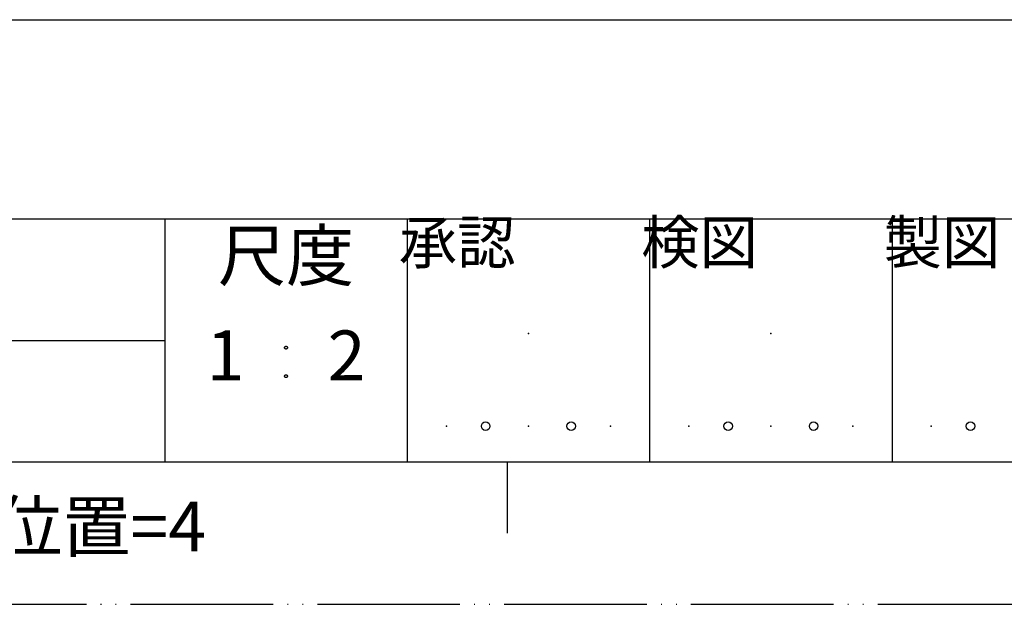
# Model space of a CAD drawing. Units: millimetres. Extents: x 0 to 420, y 0 to 594.
# Drawn here: x 142 to 280, y 0 to 82 of the extents above; entities that cross this region are included whole.
import ezdxf

# ---------------------------------------------------------------- set-up
doc = ezdxf.new("R2010")
doc.units = ezdxf.units.MM
doc.linetypes.add('DOT_CENTER', pattern=[14, 12, -1, 0, -1])
doc.linetypes.add('PHANTOM', pattern=[13, 10, -1, 0, -1, 0, -1])
doc.layers.add('1', color=7, linetype='Continuous')
doc.styles.add('CONVERTER_11', font='MS Mincho.ttf', dxfattribs={"width": 0.89})
doc.styles.add('CONVERTER_12', font='txt.shx', dxfattribs={"width": 0.9})

# ---------------------------------------------------------------- blocks, each defined once
blk = doc.blocks.new('開示A4')
at = {"layer": '1', "color": 7, "linetype": 'Continuous'}
for p, q in [((25, 41), (200, 41)), ((200, 27), (25, 27)), ((25, 10), (105, 10)), ((105, 10), (200, 10))]:
    blk.add_line(p, q, dxfattribs=at)
at = {"layer": '1', "color": 2, "linetype": 'Continuous'}
for p, q in [((81, 27), (81, 10)), ((98, 27), (98, 10)), ((115, 27), (115, 10)), ((132, 27), (132, 10)), ((25, 18.5), (81, 18.5)), ((105, 10), (105, 5))]:
    blk.add_line(p, q, dxfattribs=at)
at = {"layer": '1', "color": 4, "linetype": 'PHANTOM'}
blk.add_line((0, 0), (210, 0), dxfattribs=at)
at = {"layer": '1', "color": 7, "linetype": 'DOT_CENTER'}
for centre in [(89.5, 18), (89.5, 16)]:
    blk.add_circle(centre, 0.1, dxfattribs=at)
at = {"layer": '1', "color": 7, "linetype": 'Continuous'}
for centre in [(103.5, 12.5), (109.5, 12.5), (120.5, 12.5), (126.5, 12.5), (137.5, 12.5)]:
    blk.add_circle(centre, 0.3, dxfattribs=at)
at = {"layer": '1', "color": 4}
for p in [(106.5, 19), (123.5, 19), (85.25, 17), (93.75, 17), (100.75, 12.5), (106.5, 12.5), (112.25, 12.5), (117.75, 12.5), (123.5, 12.5), (129.25, 12.5), (134.75, 12.5)]:
    blk.add_point(p, dxfattribs=at)
at = {"layer": '1', "color": 2, "attachment_point": 5, "style": 'CONVERTER_11'}
for s, insert, char_height, line_spacing_factor in [('承認', (101.5, 25), 3, 0.590909), ('検図', (118.5, 25), 3, 0.590909), ('製図', (135.5, 25), 3, 0.590909), ('尺度', (89.5, 24), 3.5, 0.545455)]:
    blk.add_mtext(s, dxfattribs=dict(at, insert=insert, char_height=char_height, line_spacing_factor=line_spacing_factor))
at = {"layer": '1', "color": 250, "insert": (25, 5), "char_height": 3.5, "attachment_point": 4, "line_spacing_factor": 0.545455, "style": 'CONVERTER_11'}
blk.add_mtext('備考欄の文字列 原点位置=4', dxfattribs=at)

msp = doc.modelspace()

# ---------------------------------------------------------------- block references
at = {"layer": '1', "xscale": 2, "yscale": 2, "zscale": 2}
msp.add_blockref('開示A4', (0, 0), dxfattribs=at)

# ---------------------------------------------------------------- texts
at = {"layer": '1', "color": 7, "char_height": 7, "attachment_point": 5, "line_spacing_factor": 1.320528, "style": 'CONVERTER_12'}
for s, insert in [('1', (170.5, 34)), ('2', (187.5, 34))]:
    msp.add_mtext(s, dxfattribs=dict(at, insert=insert))

doc.saveas('drawing.dxf')
